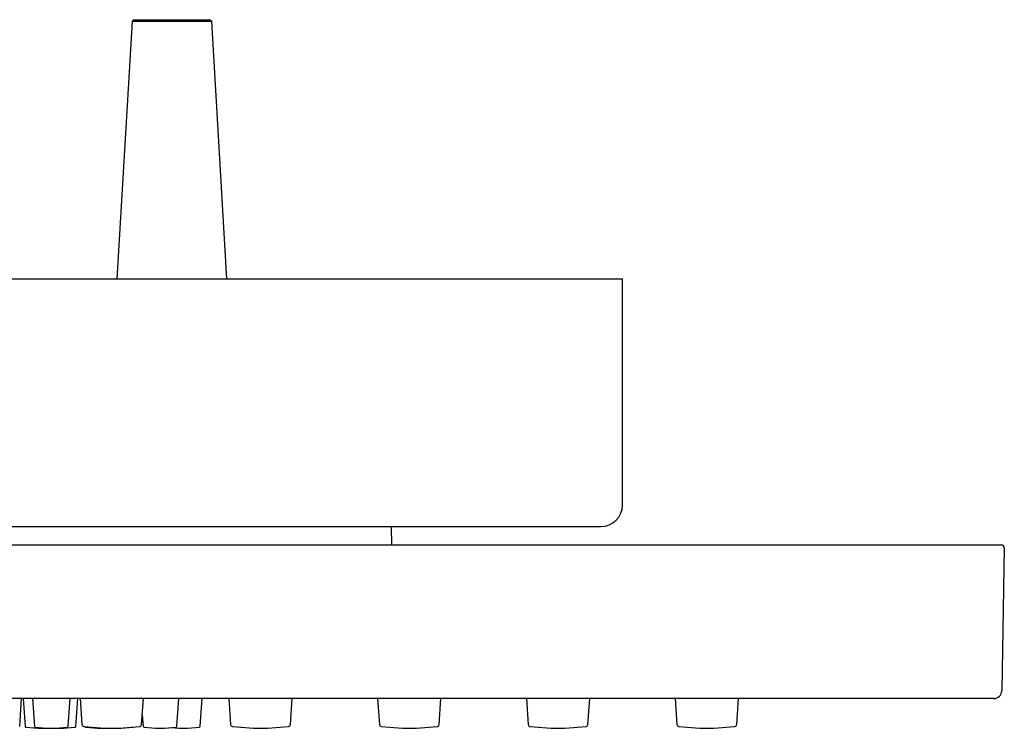
# Model space of a CAD drawing. Units: millimetres. Extents: x -78 to 713, y -297 to 395.
# Drawn here: x 472 to 572, y 193 to 265 of the extents above; entities that cross this region are included whole.
import ezdxf

# ---------------------------------------------------------------- set-up
doc = ezdxf.new("R2010")
doc.units = ezdxf.units.MM

msp = doc.modelspace()

# ---------------------------------------------------------------- linework, layer by layer
at = {"color": 7, "linetype": 'Continuous', "lineweight": 25}
for p, q in [((483.732, 264.642), (482.192, 238.691)), ((483.957, 264.841), (483.732, 264.642)), ((491.756, 264.642), (483.732, 264.642)), ((483.957, 264.841), (491.296, 264.841)), ((491.296, 264.841), (491.531, 264.841)), ((491.756, 264.642), (491.531, 264.841)), ((493.296, 238.691), (491.756, 264.642)), ((370.181, 238.691), (533.181, 238.691)), ((533.181, 215.891), (533.181, 238.691)), ((372.381, 213.691), (530.981, 213.691)), ((509.912, 211.841), (509.879, 213.691)), ((332.487, 211.841), (570.876, 211.841)), ((570.876, 211.841), (571.376, 211.841)), ((571.676, 211.536), (571.425, 197.127)), ((570.625, 196.341), (332.738, 196.341)), ((472.399, 193.536), (472.595, 196.341)), ((472.766, 196.341), (472.962, 193.536)), ((473.684, 196.341), (473.879, 193.553)), ((477.291, 193.553), (477.486, 196.341)), ((478.062, 193.536), (478.259, 196.341)), ((478.486, 196.341), (478.67, 193.713)), ((484.693, 193.713), (484.877, 196.341)), ((488.254, 193.553), (488.449, 196.341)), ((490.592, 193.553), (490.787, 196.341)), ((493.486, 196.341), (493.67, 193.713)), ((499.693, 193.713), (499.877, 196.341)), ((508.486, 196.341), (508.67, 193.713)), ((514.693, 193.713), (514.877, 196.341)), ((523.486, 196.341), (523.67, 193.713)), ((529.693, 193.713), (529.877, 196.341)), ((538.486, 196.341), (538.67, 193.713)), ((544.693, 193.713), (544.877, 196.341)), ((484.762, 194.697), (484.842, 193.553)), ((473.053, 193.443), (474.218, 193.341)), ((473.97, 193.461), (475.144, 193.358)), ((474.218, 193.341), (475.118, 193.341)), ((475.906, 193.341), (476.806, 193.341)), ((476.04, 193.359), (477.2, 193.461)), ((476.806, 193.341), (477.971, 193.443)), ((478.852, 193.528), (480.981, 193.341)), ((479.074, 193.443), (480.239, 193.341)), ((480.239, 193.341), (480.981, 193.341)), ((480.981, 193.341), (482.381, 193.341)), ((482.381, 193.341), (484.511, 193.528)), ((482.381, 193.341), (482.631, 193.341)), ((482.631, 193.341), (483.796, 193.443)), ((484.933, 193.461), (486.109, 193.358)), ((487.006, 193.359), (488.163, 193.461)), ((487.717, 193.422), (488.448, 193.358)), ((489.345, 193.36), (490.501, 193.461)), ((493.852, 193.528), (495.981, 193.341)), ((495.981, 193.341), (497.381, 193.341)), ((497.381, 193.341), (499.511, 193.528)), ((508.852, 193.528), (510.981, 193.341)), ((510.981, 193.341), (512.381, 193.341)), ((512.381, 193.341), (514.511, 193.528)), ((523.852, 193.528), (525.981, 193.341)), ((525.981, 193.341), (527.381, 193.341)), ((527.381, 193.341), (529.511, 193.528)), ((538.852, 193.528), (540.981, 193.341)), ((540.981, 193.341), (542.381, 193.341)), ((542.381, 193.341), (544.511, 193.528))]:
    msp.add_line(p, q, dxfattribs=at)
for centre, radius, start, end in [((530.981, 215.891), 2.2, 270, 0), ((571.376, 211.541), 0.3, 359, 90), ((570.625, 197.141), 0.8, 270, 359), ((478.869, 193.727), 0.2, 184, 265), ((484.494, 193.727), 0.2, 275, 356), ((493.869, 193.727), 0.2, 184, 265), ((499.494, 193.727), 0.2, 275, 356), ((508.869, 193.727), 0.2, 184, 265), ((514.494, 193.727), 0.2, 275, 356), ((523.869, 193.727), 0.2, 184, 265), ((529.494, 193.727), 0.2, 275, 356), ((538.869, 193.727), 0.2, 184, 265), ((544.494, 193.727), 0.2, 275, 356), ((473.062, 193.543), 0.1, 184, 265), ((473.979, 193.56), 0.1, 184, 265), ((477.191, 193.56), 0.1, 275, 356), ((477.963, 193.543), 0.1, 275, 356), ((479.082, 193.543), 0.1, 195.64813, 265), ((483.788, 193.543), 0.1, 275, 313.54577), ((484.942, 193.56), 0.1, 184, 265), ((488.154, 193.56), 0.1, 275, 356), ((490.492, 193.56), 0.1, 275, 356)]:
    msp.add_arc(centre, radius, start, end, dxfattribs=at)
for points, knots in [([(475.144, 193.358), (475.143, 193.358), (475.143, 193.359), (475.192, 193.359), (475.245, 193.359), (475.265, 193.359)], [0, 0, 0, 0, 0.299055, 0.730168, 1, 1, 1, 1]), ([(475.265, 193.359), (475.304, 193.359), (475.382, 193.359), (475.532, 193.359), (475.686, 193.36), (475.829, 193.36), (475.947, 193.36), (476.019, 193.36), (476.05, 193.359), (476.041, 193.359), (476.04, 193.359)], [0, 0, 0, 0, 0.141281, 0.282562, 0.42384, 0.565116, 0.706388, 0.847659, 0.988932, 1, 1, 1, 1]), ([(486.109, 193.358), (486.109, 193.358), (486.109, 193.358), (486.158, 193.358), (486.211, 193.359), (486.231, 193.359)], [0, 0, 0, 0, 0.293725, 0.728121, 1, 1, 1, 1]), ([(486.231, 193.359), (486.27, 193.359), (486.348, 193.359), (486.498, 193.359), (486.652, 193.359), (486.796, 193.359), (486.913, 193.36), (486.985, 193.36), (487.016, 193.36), (487.007, 193.36), (487.006, 193.36)], [0, 0, 0, 0, 0.141817, 0.283634, 0.425451, 0.567267, 0.70908, 0.85089, 0.992697, 1, 1, 1, 1]), ([(488.448, 193.358), (488.448, 193.358), (488.448, 193.358), (488.496, 193.358), (488.55, 193.358), (488.57, 193.358)], [0, 0, 0, 0, 0.291681, 0.727337, 1, 1, 1, 1]), ([(488.57, 193.358), (488.609, 193.358), (488.687, 193.359), (488.837, 193.359), (488.991, 193.359), (489.135, 193.359), (489.252, 193.36), (489.324, 193.36), (489.354, 193.36), (489.345, 193.36), (489.345, 193.36)], [0, 0, 0, 0, 0.142222, 0.284444, 0.426669, 0.568893, 0.711116, 0.853335, 0.995551, 1, 1, 1, 1])]:
    msp.add_open_spline(points, degree=3, knots=knots, dxfattribs=at)

doc.saveas('drawing.dxf')
